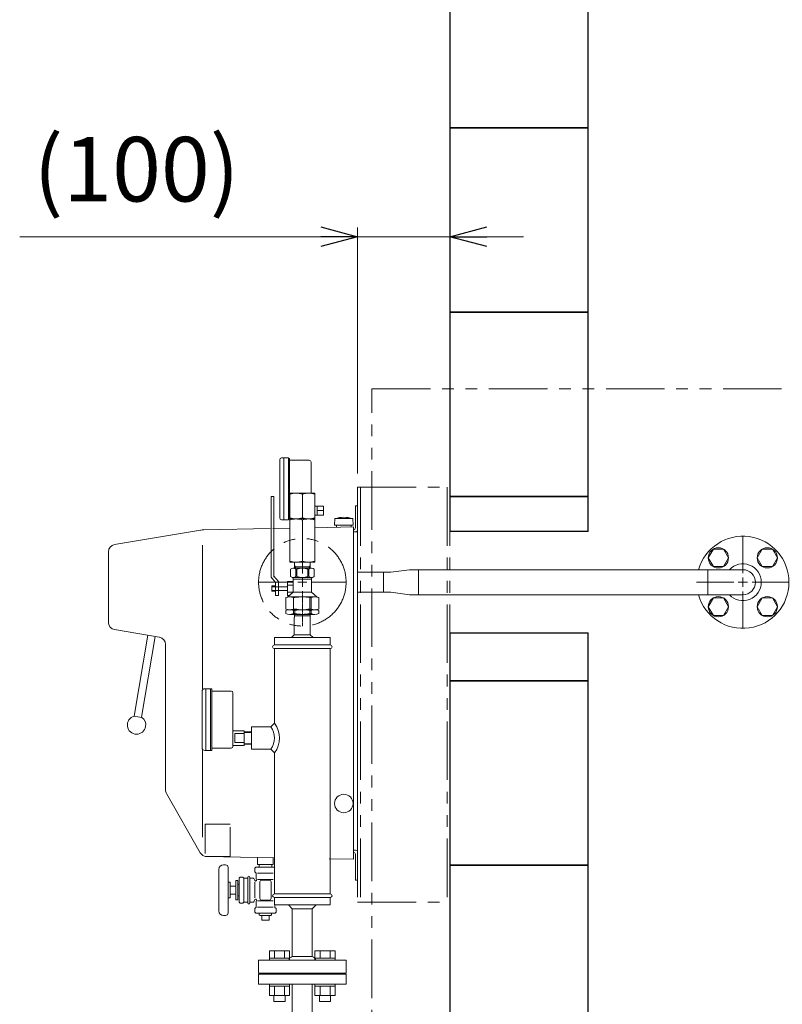
# Model space of a CAD drawing. Units: millimetres. Extents: x 3392 to 15622, y 3126 to 10075.
# Drawn here: x 5125 to 5953, y 4135 to 5203 of the extents above; entities that cross this region are included whole.
import ezdxf

# ---------------------------------------------------------------- set-up
doc = ezdxf.new("R2010")
doc.units = ezdxf.units.MM
for name, pattern in [('CENTER2', [1.125, 0.75, -0.125, 0.125, -0.125]), ('PHANTOM', [63.5, 31.75, -6.35, 6.35, -6.35, 6.35, -6.35]), ('実線', [0])]:
    doc.linetypes.add(name, pattern=pattern)
doc.layers.add('0001_01', color=7, linetype='Continuous')
doc.layers.add('ガス管', color=7, linetype='Continuous')
doc.layers.add('図面枠', color=7, linetype='Continuous', lineweight=50)
doc.styles.get("Standard").update_dxf_attribs({"font": 'simplex.shx', "bigfont": 'bigfont.shx'})

msp = doc.modelspace()

# ---------------------------------------------------------------- linework, layer by layer
at = {"color": 0, "linetype": 'ByBlock', "lineweight": -2}
for p, q in [((5451.8, 4978.3), (5491.8, 4967.6)), ((5591.8, 4967.6), (5631.8, 4978.3)), ((5491.8, 4967.6), (5451.8, 4956.9)), ((5491.8, 4967.6), (5451.8, 4967.6)), ((5631.8, 4956.9), (5591.8, 4967.6)), ((5591.8, 4967.6), (5631.8, 4967.6))]:
    msp.add_line(p, q, dxfattribs=at)
at = {"linetype": '実線', "lineweight": 9, "ltscale": 0.001}
for p, q in [((5491.8, 4710.8), (5491.8, 4977.6)), ((5591.8, 4900.8), (5591.8, 4977.6))]:
    msp.add_line(p, q, dxfattribs=at)
at = {"color": 7, "linetype": '実線', "lineweight": 9, "ltscale": 0.001}
for p, q in [((5451.8, 4967.6), (5125.1, 4967.6)), ((5591.8, 4967.6), (5491.8, 4967.6)), ((5631.8, 4967.6), (5671.8, 4967.6))]:
    msp.add_line(p, q, dxfattribs=at)
at = {"color": 1, "linetype": 'PHANTOM', "lineweight": 13, "ltscale": 2}
for p, q in [((5507.3, 4802.5), (7940.3, 4802.5)), ((5507.3, 3125.7), (5507.3, 4802.5))]:
    msp.add_line(p, q, dxfattribs=at)
at = {"color": 2, "linetype": 'Continuous', "lineweight": 9}
for p, q in [((5407.2, 4725.7), (5407.2, 4662.7)), ((5409.2, 4727.7), (5416.7, 4727.7)), ((5411.7, 4727.7), (5411.7, 4660.7)), ((5416.7, 4727.7), (5416.7, 4660.7)), ((5417.7, 4727.2), (5416.7, 4727.2)), ((5417.7, 4727.2), (5417.7, 4661.2)), ((5417.7, 4725.2), (5439.2, 4725.2)), ((5441.2, 4723.2), (5441.2, 4689.5)), ((5418.3, 4661.5), (5418.3, 4689.5)), ((5418.3, 4689.5), (5445.3, 4689.5)), ((5445.3, 4661.5), (5445.3, 4689.5)), ((5397.9, 4598.5), (5397.9, 4686)), ((5400.9, 4686), (5397.9, 4686)), ((5400.9, 4598.5), (5400.9, 4686)), ((5431.8, 4662.7), (5431.8, 4688.3)), ((5447.9, 4675.5), (5445.3, 4675.4)), ((5447.9, 4665.5), (5447.9, 4675.5)), ((5447.9, 4675.4), (5454.9, 4675.4)), ((5447.9, 4670.5), (5454.9, 4670.5)), ((5454.9, 4665.5), (5454.9, 4675.4)), ((5489.5, 4675.8), (5489.5, 4651.8)), ((5489.5, 4675.8), (5491.8, 4675.8)), ((5491.8, 4675.8), (5491.8, 4649.8)), ((5409.2, 4660.7), (5416.7, 4660.7)), ((5417.7, 4661.2), (5416.7, 4661.2)), ((5418.3, 4660.5), (5418.3, 4661.5)), ((5418.3, 4661.5), (5431.8, 4661.5)), ((5418.3, 4614.5), (5418.3, 4660.5)), ((5431.8, 4661.5), (5445.3, 4661.5)), ((5431.8, 4615.7), (5431.8, 4660.3)), ((5447.9, 4665.5), (5445.3, 4665.6)), ((5445.3, 4660.5), (5445.3, 4661.5)), ((5445.3, 4614.5), (5445.3, 4660.5)), ((5447.9, 4665.5), (5454.9, 4665.5)), ((5467.2, 4661.8), (5466.8, 4654.8)), ((5467.2, 4661.8), (5486.4, 4661.8)), ((5486.4, 4661.8), (5486.8, 4654.8)), ((5227.9, 4633.7), (5323.3, 4649.8)), ((5324.9, 4649.8), (5396.9, 4651.1)), ((5399.9, 4651.2), (5418.3, 4651.5)), ((5445.2, 4652), (5487.3, 4652.8)), ((5466.8, 4654.8), (5486.8, 4654.8)), ((5468.8, 4654.8), (5468.8, 4652.8)), ((5484.8, 4654.8), (5484.8, 4652.8)), ((5486.8, 4649.8), (5487.5, 4649.8)), ((5486.8, 4647.5), (5489.5, 4647.5)), ((5487.3, 4652.8), (5487.3, 4292.3)), ((5491.8, 4649.8), (5491.8, 4299.8)), ((5221.3, 4625.8), (5221.3, 4549.3)), ((5323.3, 4633.2), (5323.3, 4477.3)), ((5431.8, 4614.5), (5418.3, 4614.5)), ((5423.3, 4611), (5423.3, 4614.5)), ((5431.8, 4614.5), (5445.3, 4614.5)), ((5440.2, 4611), (5440.2, 4614.5)), ((5418.8, 4599), (5418.8, 4607)), ((5441.8, 4608), (5421.8, 4608)), ((5424.2, 4609.5), (5423.3, 4611)), ((5423.3, 4611), (5423.4, 4608)), ((5440.2, 4608), (5423.3, 4608)), ((5439.3, 4609.5), (5424.2, 4609.5)), ((5424.2, 4609.5), (5424.2, 4608)), ((5424.8, 4599), (5424.8, 4607)), ((5425.8, 4599), (5425.8, 4607)), ((5437.8, 4599), (5437.8, 4607)), ((5438.8, 4599), (5438.8, 4607)), ((5440.2, 4611), (5439.3, 4609.5)), ((5439.3, 4609.5), (5439.3, 4608)), ((5440.2, 4611), (5440.2, 4608)), ((5444.8, 4599), (5444.8, 4607)), ((5402.8, 4592.4), (5397.9, 4598.5)), ((5405.8, 4593.5), (5400.9, 4599.6)), ((5405.8, 4593.5), (5405.8, 4578.5)), ((5415.8, 4593.5), (5415.8, 4578.5)), ((5421.8, 4593.5), (5415.8, 4593.5)), ((5441.8, 4598), (5421, 4598)), ((5421.8, 4596.6), (5421.8, 4582.2)), ((5441.8, 4596), (5421.8, 4596)), ((5441.8, 4596.6), (5441.8, 4582.2)), ((5402.8, 4589), (5398.8, 4589)), ((5398.8, 4589), (5398.8, 4583)), ((5415.8, 4588), (5398.8, 4588)), ((5415.8, 4584), (5398.8, 4584)), ((5402.8, 4583), (5398.8, 4583)), ((5402.8, 4592.4), (5402.8, 4578.5)), ((5421.8, 4589.6), (5415.8, 4589.6)), ((5405.8, 4578.5), (5402.8, 4578.5)), ((5413.8, 4563.8), (5413.8, 4576.2)), ((5421.8, 4582.2), (5415.8, 4576.7)), ((5441.8, 4582.1), (5415.8, 4582.1)), ((5419.8, 4580.4), (5415.8, 4576.7)), ((5417.6, 4578.5), (5415.8, 4578.5)), ((5445.5, 4577), (5418, 4577)), ((5422.3, 4563.8), (5422.3, 4576.2)), ((5423.8, 4576.2), (5422.3, 4576.2)), ((5441.3, 4576.2), (5439.8, 4576.2)), ((5439.8, 4563.8), (5439.8, 4576.2)), ((5441.3, 4563.8), (5441.3, 4576.2)), ((5441.8, 4582.2), (5447.8, 4576.7)), ((5449.8, 4563.8), (5449.8, 4576.2)), ((5413.8, 4558.8), (5413.8, 4562.2)), ((5445.5, 4563), (5418, 4563)), ((5423.8, 4563.8), (5422.3, 4563.8)), ((5423.8, 4562.2), (5422.3, 4562.2)), ((5422.3, 4558.8), (5422.3, 4562.2)), ((5423.8, 4558.8), (5423.8, 4562.2)), ((5441.3, 4563.8), (5439.8, 4563.8)), ((5439.8, 4558.8), (5439.8, 4562.2)), ((5441.3, 4562.2), (5439.8, 4562.2)), ((5441.3, 4558.8), (5441.3, 4562.2)), ((5449.8, 4558.8), (5449.8, 4562.2)), ((5445.5, 4558), (5418, 4558)), ((5423.8, 4558.8), (5422.3, 4558.8)), ((5423.1, 4554.4), (5423.1, 4535.8)), ((5423.4, 4558), (5423.3, 4554.7)), ((5423.3, 4556.3), (5431.8, 4556.3)), ((5440.2, 4556.3), (5431.8, 4556.3)), ((5441.3, 4558.8), (5439.8, 4558.8)), ((5440.2, 4558), (5440.3, 4554.7)), ((5440.4, 4554.4), (5440.4, 4535.8)), ((5227.9, 4541.4), (5276.6, 4533.2)), ((5264.1, 4535.3), (5249.4, 4447.5)), ((5272, 4534), (5257.3, 4446.4)), ((5401.5, 4524.8), (5401.5, 4532.8)), ((5401.5, 4532.8), (5462, 4532.8)), ((5420.2, 4532.8), (5423.1, 4535.8)), ((5443.4, 4532.8), (5420.2, 4532.8)), ((5423.1, 4535.8), (5440.4, 4535.8)), ((5440.4, 4535.8), (5443.4, 4532.8)), ((5462, 4524.8), (5462, 4532.8)), ((5283.3, 4525.3), (5283.3, 4367.5)), ((5401.5, 4524.8), (5462, 4524.8)), ((5401.5, 4520.8), (5462, 4520.8)), ((5401.5, 4520.8), (5401.5, 4439.8)), ((5462, 4520.8), (5462, 4254.8)), ((5326, 4477.3), (5333.5, 4477.3)), ((5327, 4477.3), (5327, 4410.3)), ((5332, 4477.3), (5332, 4410.3)), ((5333.5, 4477.3), (5333.5, 4410.3)), ((5323, 4474.3), (5323, 4413.3)), ((5333.5, 4474.8), (5354.5, 4474.8)), ((5356.5, 4472.8), (5356.5, 4414.8)), ((5249.1, 4447.6), (5257.7, 4446.1)), ((5376.5, 4435.8), (5376.5, 4411.8)), ((5376.5, 4435.8), (5397.5, 4435.8)), ((5397.5, 4435.8), (5401.5, 4439.8)), ((5356.5, 4431.8), (5368.5, 4431.8)), ((5358.5, 4428.8), (5368.5, 4428.8)), ((5358.5, 4428.8), (5358.5, 4418.8)), ((5368.5, 4431.8), (5368.5, 4415.8)), ((5376.5, 4430.7), (5368.5, 4430.9)), ((5376.5, 4429.7), (5368.5, 4429.9)), ((5333.5, 4412.8), (5354.5, 4412.8)), ((5356.5, 4415.8), (5368.5, 4415.8)), ((5358.5, 4418.8), (5368.5, 4418.8)), ((5376.5, 4418), (5368.5, 4417.7)), ((5376.5, 4417), (5368.5, 4416.7)), ((5376.5, 4411.8), (5397.5, 4411.8)), ((5397.5, 4411.8), (5401.5, 4407.8)), ((5323.3, 4410.3), (5323.3, 4316.1)), ((5326, 4410.3), (5333.5, 4410.3)), ((5401.5, 4407.8), (5401.5, 4254.8)), ((5321, 4299.3), (5284.3, 4363.5)), ((5327.8, 4295.3), (5401.5, 4293.9)), ((5383.3, 4286.8), (5383.3, 4294.2)), ((5486.8, 4302.1), (5489.5, 4302.1)), ((5486.8, 4299.8), (5487.5, 4299.8)), ((5489.5, 4297.8), (5489.5, 4269.8)), ((5491.8, 4299.8), (5491.8, 4269.8)), ((5346.3, 4286.3), (5348.3, 4286.3)), ((5351.3, 4234.3), (5351.3, 4283.3)), ((5381.3, 4283.8), (5380.3, 4282.8)), ((5381.3, 4283.8), (5401.5, 4283.8)), ((5383.3, 4286.8), (5400.3, 4286.8)), ((5384.9, 4283.8), (5384.8, 4286.8)), ((5398.6, 4283.8), (5398.7, 4286.8)), ((5400.3, 4286.8), (5400.3, 4293.9)), ((5461, 4292.8), (5487.3, 4292.3)), ((5341.3, 4236.3), (5341.3, 4281.3)), ((5363.3, 4271.8), (5364.3, 4272.8)), ((5364.3, 4272.8), (5367.3, 4272.8)), ((5367.3, 4272.8), (5368.3, 4271.8)), ((5372.8, 4272.8), (5372.8, 4244.8)), ((5374.8, 4272.8), (5374.8, 4244.8)), ((5380.3, 4282.8), (5380.3, 4278.8)), ((5380.3, 4278.8), (5381.5, 4277.6)), ((5381.8, 4276.9), (5381.8, 4270.6)), ((5383.2, 4277.3), (5400.2, 4277.3)), ((5351.3, 4267.3), (5353.3, 4267.3)), ((5353.3, 4250.3), (5353.3, 4267.3)), ((5353.3, 4263.3), (5359.8, 4263.3)), ((5359.8, 4269.3), (5361.8, 4269.3)), ((5359.8, 4248.3), (5359.8, 4269.3)), ((5361.8, 4248.3), (5361.8, 4269.3)), ((5361.8, 4264.8), (5363.3, 4264.8)), ((5363.3, 4245.8), (5363.3, 4271.8)), ((5368.3, 4245.8), (5368.3, 4271.8)), ((5368.3, 4271.8), (5372.8, 4271.8)), ((5374.8, 4271.8), (5378.2, 4271.8)), ((5379.1, 4271.3), (5380.3, 4269.1)), ((5380.3, 4250.4), (5380.3, 4267.3)), ((5381.8, 4270.6), (5382, 4270.1)), ((5383.2, 4270.4), (5400.2, 4270.4)), ((5385.8, 4267.8), (5385.8, 4254.8)), ((5385.8, 4249.8), (5385.8, 4262.8)), ((5387.8, 4269.8), (5395.8, 4269.8)), ((5397.8, 4267.8), (5397.8, 4254.8)), ((5397.8, 4249.8), (5397.8, 4262.8)), ((5489.5, 4269.8), (5491.8, 4269.8)), ((5353.3, 4254.3), (5359.8, 4254.3)), ((5361.8, 4252.8), (5363.3, 4252.8)), ((5401.5, 4254.8), (5462, 4254.8)), ((5351.3, 4250.3), (5353.3, 4250.3)), ((5359.8, 4248.3), (5361.8, 4248.3)), ((5363.3, 4245.8), (5364.3, 4244.8)), ((5364.3, 4244.8), (5367.3, 4244.8)), ((5367.3, 4244.8), (5368.3, 4245.8)), ((5368.3, 4245.8), (5372.8, 4245.8)), ((5374.8, 4245.8), (5378.2, 4245.8)), ((5379.1, 4246.3), (5380.3, 4248.5)), ((5381.8, 4247), (5382, 4247.5)), ((5381.8, 4240.7), (5381.8, 4247)), ((5383.2, 4247.2), (5400.2, 4247.2)), ((5387.8, 4247.8), (5395.8, 4247.8)), ((5401.5, 4250.8), (5462, 4250.8)), ((5401.5, 4250.8), (5401.5, 4242.8)), ((5401.5, 4242.8), (5462, 4242.8)), ((5401.8, 4240.7), (5401.8, 4242.8)), ((5416.7, 4242.8), (5420.9, 4238.6)), ((5420.9, 4238.6), (5416.7, 4242.8)), ((5442.6, 4238.6), (5446.9, 4242.8)), ((5446.9, 4242.8), (5442.6, 4238.6)), ((5462, 4250.8), (5462, 4242.8)), ((5346.3, 4231.3), (5348.3, 4231.3)), ((5380.3, 4238.8), (5381.5, 4240)), ((5380.3, 4234.8), (5380.3, 4238.8)), ((5381.3, 4233.8), (5380.3, 4234.8)), ((5381.3, 4233.8), (5402.3, 4233.8)), ((5383.2, 4240.3), (5400.2, 4240.3)), ((5385.1, 4233.8), (5385, 4232.1)), ((5385, 4232.1), (5385.9, 4231.2)), ((5385.9, 4231.2), (5397.6, 4231.2)), ((5387.8, 4231.2), (5387.8, 4226.2)), ((5395.8, 4231.2), (5395.8, 4226.2)), ((5398.5, 4232.1), (5397.6, 4231.2)), ((5398.4, 4233.8), (5398.5, 4232.1)), ((5403.3, 4238.8), (5402.1, 4240)), ((5403.3, 4234.8), (5402.3, 4233.8)), ((5403.3, 4234.8), (5403.3, 4238.8)), ((5420.9, 4238.6), (5420.9, 4186.7)), ((5442.6, 4238.6), (5420.9, 4238.6)), ((5442.6, 4238.6), (5442.6, 4186.7)), ((5387.8, 4226.2), (5395.8, 4226.2)), ((5384.3, 4182.8), (5479.3, 4182.8)), ((5384.3, 4182.8), (5384.3, 4168.8)), ((5420.9, 4186.7), (5442.6, 4186.7)), ((5479.3, 4182.8), (5479.3, 4168.8)), ((5384.3, 4168.8), (5479.3, 4168.8))]:
    msp.add_line(p, q, dxfattribs=at)
at = {"color": 4, "linetype": 'PHANTOM', "lineweight": 9, "ltscale": 2}
for p, q in [((5491.8, 4695.8), (5591.8, 4695.8)), ((5491.8, 4695.8), (5491.8, 4245.8)), ((5494.8, 4695.8), (5494.8, 4245.8)), ((5588.8, 4695.8), (5588.8, 4245.8)), ((5591.8, 4695.8), (5591.8, 4245.8)), ((5491.8, 4245.8), (5591.8, 4245.8))]:
    msp.add_line(p, q, dxfattribs=at)
at = {"color": 6, "lineweight": 9}
for p, q in [((5909.8, 4602.8), (5909.8, 4642.9)), ((5871.7, 4606.4), (5871.7, 4579.2)), ((5859.6, 4592.8), (5899.8, 4592.8)), ((5909.8, 4542.7), (5909.8, 4582.8)), ((5919.8, 4592.8), (5959.9, 4592.8))]:
    msp.add_line(p, q, dxfattribs=at)
at = {"color": 6, "linetype": 'Continuous', "lineweight": 9}
for p, q in [((5877.8, 4628.8), (5872.3, 4619.3)), ((5888.7, 4628.8), (5877.8, 4628.8)), ((5894.2, 4619.3), (5888.7, 4628.8)), ((5930.8, 4628.8), (5925.3, 4619.3)), ((5941.8, 4628.8), (5930.8, 4628.8)), ((5947.3, 4619.3), (5941.8, 4628.8)), ((5872.3, 4619.3), (5877.8, 4609.8)), ((5888.7, 4609.8), (5894.2, 4619.3)), ((5925.3, 4619.3), (5930.8, 4609.8)), ((5941.8, 4609.8), (5947.3, 4619.3)), ((5877.8, 4609.8), (5888.7, 4609.8)), ((5930.8, 4609.8), (5941.8, 4609.8)), ((5909.8, 4587.8), (5909.8, 4597.8)), ((5904.8, 4592.8), (5914.8, 4592.8)), ((5877.8, 4575.8), (5872.3, 4566.3)), ((5888.7, 4575.8), (5877.8, 4575.8)), ((5894.2, 4566.3), (5888.7, 4575.8)), ((5930.8, 4575.8), (5925.3, 4566.3)), ((5941.8, 4575.8), (5930.8, 4575.8)), ((5947.3, 4566.3), (5941.8, 4575.8)), ((5872.3, 4566.3), (5877.8, 4556.8)), ((5888.7, 4556.8), (5894.2, 4566.3)), ((5925.3, 4566.3), (5930.8, 4556.8)), ((5941.8, 4556.8), (5947.3, 4566.3)), ((5877.8, 4556.8), (5888.7, 4556.8)), ((5930.8, 4556.8), (5941.8, 4556.8))]:
    msp.add_line(p, q, dxfattribs=at)
at = {"color": 2, "linetype": 'PHANTOM', "lineweight": 9}
for p, q in [((5353.3, 4330.4), (5326.3, 4330.4)), ((5326.3, 4330.4), (5326.3, 4295.4)), ((5353.3, 4295.4), (5353.3, 4330.4)), ((5326.3, 4295.4), (5353.3, 4295.4))]:
    msp.add_line(p, q, dxfattribs=at)
at = {"color": 11, "linetype": 'Continuous', "lineweight": 9}
for p, q in [((5396, 4193.1), (5418, 4193.1)), ((5396, 4193.1), (5396, 4185.1)), ((5401.5, 4193.1), (5401.5, 4185.1)), ((5412.5, 4193.1), (5412.5, 4185.1)), ((5418, 4193.1), (5418, 4185.1)), ((5445.5, 4193.1), (5467.5, 4193.1)), ((5445.5, 4193.1), (5445.5, 4185.1)), ((5451, 4193.1), (5451, 4185.1)), ((5462, 4193.1), (5462, 4185.1)), ((5467.5, 4193.1), (5467.5, 4185.1)), ((5396, 4185.1), (5418, 4185.1)), ((5396, 4185.1), (5396, 4182.8)), ((5418, 4182.8), (5396, 4182.8)), ((5418, 4185.1), (5418, 4182.8)), ((5445.5, 4185.1), (5467.5, 4185.1)), ((5445.5, 4185.1), (5445.5, 4182.8)), ((5467.5, 4182.8), (5445.5, 4182.8)), ((5467.5, 4185.1), (5467.5, 4182.8)), ((5384.3, 4167.8), (5479.3, 4167.8)), ((5384.3, 4156.8), (5384.3, 4167.8)), ((5457.3, 4168.8), (5406.3, 4168.8)), ((5406.3, 4168.8), (5406.3, 4167.8)), ((5457.3, 4168.8), (5457.3, 4167.8)), ((5479.3, 4167.8), (5479.3, 4156.8)), ((5384.3, 4156.8), (5479.3, 4156.8)), ((5396, 4154.5), (5396, 4156.8)), ((5418, 4156.8), (5396, 4156.8)), ((5418, 4154.5), (5418, 4156.8)), ((5420.9, 4156.8), (5420.9, 3846.9)), ((5442.6, 4156.8), (5442.6, 3846.9)), ((5445.5, 4154.5), (5445.5, 4156.8)), ((5467.5, 4156.8), (5445.5, 4156.8)), ((5467.5, 4154.5), (5467.5, 4156.8)), ((5396, 4154.5), (5418, 4154.5)), ((5396, 4144.5), (5396, 4154.5)), ((5396, 4144.5), (5418, 4144.5)), ((5401, 4138.1), (5401, 4144.5)), ((5401.5, 4144.5), (5401.5, 4154.5)), ((5412.5, 4144.5), (5412.5, 4154.5)), ((5413, 4138.1), (5413, 4144.5)), ((5418, 4144.5), (5418, 4154.5)), ((5445.5, 4154.5), (5467.5, 4154.5)), ((5445.5, 4144.5), (5445.5, 4154.5)), ((5445.5, 4144.5), (5467.5, 4144.5)), ((5450.5, 4138.1), (5450.5, 4144.5)), ((5451, 4144.5), (5451, 4154.5)), ((5462, 4144.5), (5462, 4154.5)), ((5462.5, 4138.1), (5462.5, 4144.5)), ((5467.5, 4144.5), (5467.5, 4154.5)), ((5401, 4138.1), (5413, 4138.1)), ((5450.5, 4138.1), (5462.5, 4138.1))]:
    msp.add_line(p, q, dxfattribs=at)
at = {"linetype": 'PHANTOM', "lineweight": 9, "ltscale": 2}
msp.add_circle((5431.8, 4592.8), 47.5, dxfattribs=at)
at = {"color": 6, "linetype": 'Continuous', "lineweight": 9}
for centre in [(5883.2, 4619.3), (5936.3, 4619.3), (5883.2, 4566.3), (5936.3, 4566.3)]:
    msp.add_circle(centre, 11, dxfattribs=at)
at = {"color": 2, "linetype": 'Continuous', "lineweight": 9}
msp.add_circle((5476.8, 4352.8), 10, dxfattribs=at)
for centre, radius, start, end in [((5409.2, 4725.7), 2, 90, 180), ((5439.2, 4723.2), 2, 0, 90), ((5425, 4670), 19.5, 69.7437, 110.2563), ((5438.5, 4670), 19.5, 69.7437, 110.2563), ((5409.2, 4662.7), 2, 180, 270), ((5425, 4681), 19.5, 249.7437, 290.2563), ((5425, 4642), 19.5, 69.7437, 110.2563), ((5438.5, 4681), 19.5, 249.7437, 290.2563), ((5438.5, 4642), 19.5, 69.7437, 110.2563), ((5476.8, 4631.9), 31.4, 72.2172, 107.7828), ((5325.2, 4629.8), 20, 91, 100.2138), ((5487.5, 4651.8), 2, 270, 0), ((5489.5, 4649.8), 2.3, 270, 0), ((5229.3, 4625.8), 8, 99.5756, 180), ((5425, 4634), 19.5, 249.7437, 290.2563), ((5438.5, 4634), 19.5, 249.7437, 290.2563), ((5421.8, 4603), 5, 53.1303, 126.8697), ((5431.8, 4589.5), 18.5, 71.0741, 108.9239), ((5441.8, 4603), 5, 53.1303, 126.8697), ((5421.8, 4603), 5, 233.1303, 306.8697), ((5420.3, 4596.6), 1.5, 0, 76.6579), ((5431.8, 4616.5), 18.5, 251.0763, 288.9254), ((5441.8, 4603), 5, 233.1303, 306.8697), ((5443.3, 4596.6), 1.5, 103.3421, 180), ((5418, 4565.3), 11.7, 68.6793, 111.3207), ((5431.8, 4536.6), 40.4, 78.5788, 101.4212), ((5445.5, 4565.3), 11.7, 68.6793, 111.3207), ((5418, 4574.7), 11.7, 248.6793, 291.3207), ((5418, 4551.3), 11.7, 68.6793, 111.3207), ((5431.8, 4603.4), 40.4, 258.5788, 281.4212), ((5431.8, 4522.6), 40.4, 78.5788, 101.4212), ((5445.5, 4574.7), 11.7, 248.6793, 291.3207), ((5445.5, 4551.3), 11.7, 68.6793, 111.3207), ((5418, 4569.7), 11.7, 248.6793, 291.3207), ((5431.8, 4598.4), 40.4, 258.5788, 281.4212), ((5445.5, 4569.7), 11.7, 248.6793, 291.3207), ((5229.3, 4549.3), 8, 180, 260.3877), ((5275.3, 4525.3), 8, 0, 80.3878), ((5401.5, 4522.8), 2, 90, 270), ((5462, 4522.8), 2, 270, 90), ((5326, 4474.3), 3, 90, 180), ((5354.5, 4472.8), 2, 0, 90), ((5251.9, 4438), 10, 106.3418, 350.5001), ((5251.9, 4438), 10, 350.5001, 54.6581), ((5381.5, 4423.8), 20, 323.1302, 36.8699), ((5381.5, 4423.8), 25.6, 321.3461, 38.6539), ((5326, 4413.3), 3, 180, 270), ((5354.5, 4414.8), 2, 270, 0), ((5291.3, 4367.5), 8, 180, 209.7406), ((5328, 4303.3), 8, 209.7406, 269), ((5487.5, 4297.8), 2, 0, 90), ((5489.5, 4299.8), 2.3, 0, 90), ((5346.3, 4281.3), 5, 90, 180), ((5348.3, 4283.3), 3, 0, 90), ((5373.8, 4272.8), 1, 0, 180), ((5380.8, 4276.9), 1, 0, 45), ((5378.2, 4270.8), 1, 30.0019, 90), ((5381.2, 4269.6), 1, 210.0019, 30.0019), ((5387.8, 4267.8), 2, 90, 180), ((5395.8, 4267.8), 2, 0, 90), ((5401.5, 4252.8), 2, 90, 270), ((5462, 4252.8), 2, 270, 90), ((5373.8, 4244.8), 1, 180, 0), ((5378.2, 4246.8), 1, 270, 329.9981), ((5381.2, 4248), 1, 329.9981, 149.9981), ((5380.8, 4240.7), 1, 315, 0), ((5387.8, 4249.8), 2, 180, 270), ((5395.8, 4249.8), 2, 270, 0), ((5402.8, 4240.7), 1, 180, 225), ((5346.3, 4236.3), 5, 180, 270), ((5348.3, 4234.3), 3, 270, 0), ((5421.9, 4181.8), 5, 101.5368, 168.4632), ((5441.6, 4181.8), 5, 11.5368, 78.4632)]:
    msp.add_arc(centre, radius, start, end, dxfattribs=at)
at = {"color": 6, "linetype": 'Continuous', "lineweight": 9}
for radius, start, end in [(50, 195.7833, 164.2167), (13.6, 270, 90)]:
    msp.add_arc((5909.8, 4592.8), radius, start, end, dxfattribs=at)
at = {"color": 2, "linetype": 'Continuous', "lineweight": 9}
for p in [(5431.8, 4614.5), (5431.8, 4558), (5431.8, 4558)]:
    msp.add_point(p, dxfattribs=at)
at = {"layer": '0001_01', "color": 6, "linetype": 'Continuous', "lineweight": 9}
msp.add_arc((5909.8, 4592.8), 20, 222.8436, 137.1564, dxfattribs=at)
at = {"layer": 'ガス管', "color": 6, "linetype": '実線', "lineweight": 9, "ltscale": 0.001}
for p, q in [((5548, 4606.4), (5527.9, 4603.6)), ((5548, 4606.4), (5558, 4606.4)), ((5909.8, 4606.4), (5558, 4606.4)), ((5558, 4579.2), (5558, 4606.4)), ((5491.8, 4603.6), (5527.9, 4603.6)), ((5519.9, 4581.9), (5519.9, 4603.6)), ((5527.9, 4581.9), (5491.8, 4581.9)), ((5548, 4579.2), (5527.9, 4581.9)), ((5558, 4579.2), (5548, 4579.2)), ((5909.8, 4579.2), (5558, 4579.2))]:
    msp.add_line(p, q, dxfattribs=at)
at = {"layer": '図面枠', "lineweight": 25, "ltscale": 0.5}
for p, q in [((5591.8, 5285.8), (5591.8, 5085.8)), ((5741.8, 5085.8), (5741.8, 5285.8)), ((5741.8, 5085.8), (5591.8, 5085.8)), ((5591.8, 5085.8), (5591.8, 4885.8)), ((5591.8, 5085.8), (5741.8, 5085.8)), ((5741.8, 4885.8), (5741.8, 5085.8)), ((5741.8, 4885.8), (5591.8, 4885.8)), ((5591.8, 4885.8), (5591.8, 4685.8)), ((5591.8, 4885.8), (5741.8, 4885.8)), ((5741.8, 4685.8), (5741.8, 4885.8)), ((5591.8, 4685.8), (5741.8, 4685.8)), ((5741.8, 4685.8), (5591.8, 4685.8)), ((5591.8, 4685.8), (5591.8, 4647.8)), ((5741.8, 4647.8), (5741.8, 4685.8)), ((5741.8, 4647.8), (5591.8, 4647.8)), ((5591.8, 4537.8), (5741.8, 4537.8)), ((5591.8, 4537.8), (5591.8, 4485.8)), ((5741.8, 4485.8), (5741.8, 4537.8)), ((5741.8, 4485.8), (5591.8, 4485.8)), ((5591.8, 4485.8), (5591.8, 4285.8)), ((5591.8, 4485.8), (5741.8, 4485.8)), ((5741.8, 4285.8), (5741.8, 4485.8)), ((5741.8, 4285.8), (5591.8, 4285.8)), ((5591.8, 4285.8), (5591.8, 4085.8)), ((5591.8, 4285.8), (5741.8, 4285.8)), ((5741.8, 4085.8), (5741.8, 4285.8))]:
    msp.add_line(p, q, dxfattribs=at)
at = {"layer": '図面枠', "linetype": 'CENTER2', "lineweight": 9}
for p, q in [((5431.8, 4602.3), (5431.8, 4640.4)), ((5384.1, 4592.8), (5422.3, 4592.8)), ((5431.8, 4545.2), (5431.8, 4583.3)), ((5441.3, 4592.8), (5479.4, 4592.8))]:
    msp.add_line(p, q, dxfattribs=at)
at = {"layer": '図面枠', "linetype": 'Continuous', "lineweight": 9}
for p, q in [((5431.8, 4588), (5431.8, 4597.5)), ((5427, 4592.8), (5436.5, 4592.8))]:
    msp.add_line(p, q, dxfattribs=at)

# ---------------------------------------------------------------- texts
at = {"lineweight": 25}
msp.add_text('(100)', height=70, dxfattribs=at).set_placement((5140.1, 5005.9))

doc.saveas('drawing.dxf')
